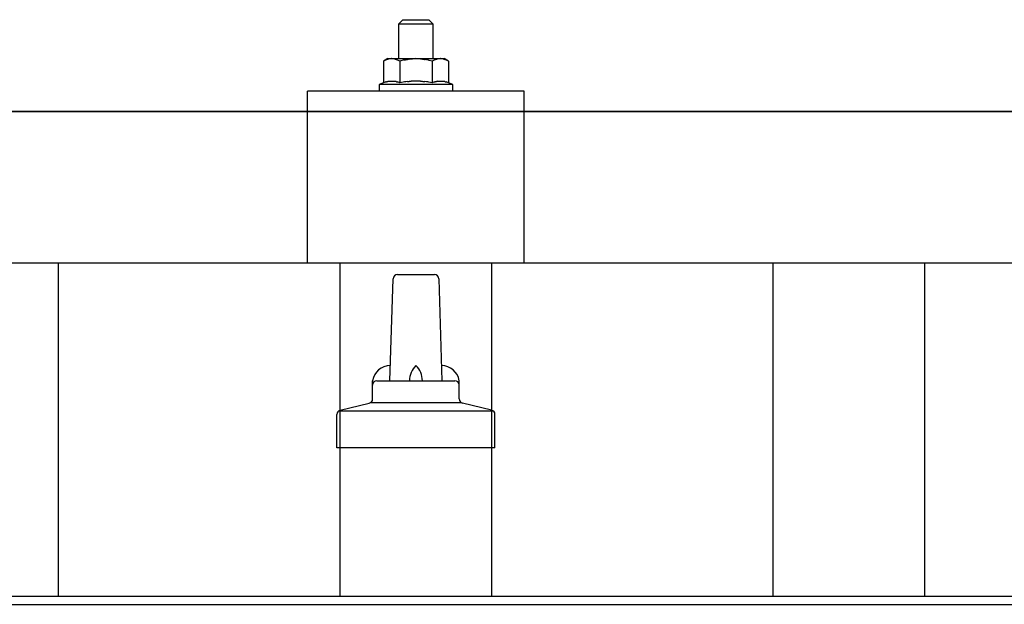
# Model space of a CAD drawing. Units: millimetres. Extents: x 0 to 33640, y 0 to 23760.
# Drawn here: x 8308 to 8535, y 6873 to 7008 of the extents above; entities that cross this region are included whole.
import ezdxf

# ---------------------------------------------------------------- set-up
doc = ezdxf.new("R2010")
doc.units = ezdxf.units.MM
doc.layers.add('YKK_13', color=4, linetype='Continuous', lineweight=30)
doc.layers.add('YKK_A1', color=4, linetype='Continuous', lineweight=30)

msp = doc.modelspace()

# ---------------------------------------------------------------- linework, layer by layer
at = {"layer": 'YKK_13'}
for p, q in [((8396.08, 7007.63), (8395.08, 7006.63)), ((8403.08, 7006.63), (8395.08, 7006.63)), ((8395.08, 7006.63), (8395.08, 6998.63)), ((8396.08, 7007.63), (8402.08, 7007.63)), ((8402.08, 7007.63), (8403.08, 7006.63)), ((8403.08, 6998.63), (8403.08, 7006.63)), ((8392.58, 6998.63), (8391.57, 6998.05)), ((8392.58, 6998.63), (8405.58, 6998.63)), ((8392.62, 6998.54), (8392.68, 6998.55)), ((8392.68, 6998.55), (8392.75, 6998.56)), ((8392.75, 6998.56), (8392.81, 6998.57)), ((8393.45, 6998.63), (8392.81, 6998.57)), ((8393.7, 6998.62), (8393.51, 6998.63)), ((8393.78, 6998.62), (8393.7, 6998.62)), ((8393.87, 6998.61), (8393.78, 6998.62)), ((8393.97, 6998.59), (8393.87, 6998.61)), ((8394.15, 6998.56), (8393.97, 6998.59)), ((8394.15, 6998.56), (8394.21, 6998.55)), ((8397.61, 6998.54), (8397.72, 6998.56)), ((8397.72, 6998.56), (8397.83, 6998.57)), ((8397.83, 6998.57), (8397.94, 6998.58)), ((8397.94, 6998.58), (8398.04, 6998.59)), ((8398.04, 6998.59), (8398.13, 6998.6)), ((8398.13, 6998.6), (8398.22, 6998.61)), ((8398.22, 6998.61), (8398.31, 6998.61)), ((8399.08, 6998.63), (8398.31, 6998.61)), ((8400.17, 6998.59), (8399.08, 6998.63)), ((8400.17, 6998.59), (8400.28, 6998.58)), ((8400.28, 6998.58), (8400.38, 6998.57)), ((8400.38, 6998.57), (8400.49, 6998.56)), ((8400.49, 6998.56), (8400.6, 6998.54)), ((8403.88, 6998.54), (8403.94, 6998.55)), ((8403.94, 6998.55), (8404.01, 6998.56)), ((8404.01, 6998.56), (8404.07, 6998.57)), ((8404.71, 6998.63), (8404.07, 6998.57)), ((8404.96, 6998.62), (8404.77, 6998.63)), ((8405.04, 6998.62), (8404.96, 6998.62)), ((8405.13, 6998.61), (8405.04, 6998.62)), ((8405.23, 6998.59), (8405.13, 6998.61)), ((8405.41, 6998.56), (8405.23, 6998.59)), ((8405.41, 6998.56), (8405.47, 6998.55)), ((8406.58, 6998.05), (8405.58, 6998.63)), ((8392.19, 6998.37), (8391.57, 6998.05)), ((8391.57, 6998.05), (8391.57, 6993.04)), ((8392.19, 6998.37), (8392.25, 6998.41)), ((8392.25, 6998.41), (8392.31, 6998.43)), ((8392.31, 6998.43), (8392.37, 6998.46)), ((8392.37, 6998.46), (8392.43, 6998.48)), ((8392.43, 6998.48), (8392.5, 6998.51)), ((8392.5, 6998.51), (8392.56, 6998.52)), ((8392.56, 6998.52), (8392.62, 6998.54)), ((8394.21, 6998.55), (8394.27, 6998.53)), ((8394.27, 6998.53), (8394.34, 6998.51)), ((8394.34, 6998.51), (8394.4, 6998.5)), ((8394.4, 6998.5), (8394.46, 6998.48)), ((8394.46, 6998.48), (8394.52, 6998.45)), ((8394.52, 6998.45), (8394.58, 6998.43)), ((8394.58, 6998.43), (8394.64, 6998.4)), ((8394.64, 6998.4), (8394.69, 6998.38)), ((8395.33, 6998.05), (8394.69, 6998.38)), ((8396.36, 6998.32), (8395.33, 6998.05)), ((8395.33, 6998.05), (8395.33, 6993.04)), ((8396.36, 6998.32), (8396.46, 6998.35)), ((8396.46, 6998.35), (8396.56, 6998.37)), ((8396.56, 6998.37), (8396.66, 6998.39)), ((8396.66, 6998.39), (8396.77, 6998.41)), ((8396.77, 6998.41), (8396.88, 6998.43)), ((8396.88, 6998.43), (8397, 6998.45)), ((8397, 6998.45), (8397.12, 6998.47)), ((8397.12, 6998.47), (8397.24, 6998.49)), ((8397.24, 6998.49), (8397.36, 6998.51)), ((8397.61, 6998.54), (8397.36, 6998.51)), ((8400.6, 6998.54), (8400.72, 6998.53)), ((8400.72, 6998.53), (8400.83, 6998.51)), ((8400.83, 6998.51), (8400.95, 6998.49)), ((8400.95, 6998.49), (8401.07, 6998.47)), ((8401.07, 6998.47), (8401.2, 6998.45)), ((8401.55, 6998.38), (8401.2, 6998.45)), ((8401.76, 6998.33), (8401.55, 6998.38)), ((8401.95, 6998.29), (8401.76, 6998.33)), ((8402.12, 6998.24), (8401.95, 6998.29)), ((8402.83, 6998.05), (8402.12, 6998.24)), ((8403.44, 6998.37), (8402.83, 6998.05)), ((8402.83, 6998.05), (8402.83, 6993.04)), ((8403.44, 6998.37), (8403.51, 6998.41)), ((8403.51, 6998.41), (8403.57, 6998.43)), ((8403.57, 6998.43), (8403.63, 6998.46)), ((8403.63, 6998.46), (8403.69, 6998.48)), ((8403.69, 6998.48), (8403.75, 6998.51)), ((8403.75, 6998.51), (8403.82, 6998.52)), ((8403.82, 6998.52), (8403.88, 6998.54)), ((8405.47, 6998.55), (8405.53, 6998.53)), ((8405.53, 6998.53), (8405.59, 6998.51)), ((8405.59, 6998.51), (8405.66, 6998.5)), ((8405.66, 6998.5), (8405.72, 6998.48)), ((8405.72, 6998.48), (8405.78, 6998.45)), ((8405.78, 6998.45), (8405.84, 6998.43)), ((8405.84, 6998.43), (8405.89, 6998.4)), ((8405.89, 6998.4), (8405.95, 6998.38)), ((8406.58, 6998.05), (8405.95, 6998.38)), ((8406.58, 6998.05), (8406.58, 6993.04)), ((8391.57, 6993.04), (8390.58, 6992.63)), ((8390.58, 6992.63), (8390.58, 6991.13)), ((8407.58, 6992.63), (8390.58, 6992.63)), ((8392.13, 6993.25), (8391.57, 6993.04)), ((8392.13, 6993.25), (8392.18, 6993.27)), ((8392.18, 6993.27), (8392.24, 6993.28)), ((8392.24, 6993.28), (8392.3, 6993.3)), ((8392.3, 6993.3), (8392.36, 6993.32)), ((8392.36, 6993.32), (8392.42, 6993.34)), ((8392.42, 6993.34), (8392.49, 6993.35)), ((8392.49, 6993.35), (8392.56, 6993.37)), ((8392.71, 6993.4), (8392.56, 6993.37)), ((8392.71, 6993.4), (8392.79, 6993.41)), ((8392.79, 6993.41), (8392.86, 6993.42)), ((8392.86, 6993.42), (8392.94, 6993.43)), ((8392.94, 6993.43), (8393.02, 6993.44)), ((8393.02, 6993.44), (8393.1, 6993.45)), ((8393.1, 6993.45), (8393.17, 6993.45)), ((8393.17, 6993.45), (8393.25, 6993.46)), ((8393.25, 6993.46), (8393.33, 6993.46)), ((8393.33, 6993.46), (8393.41, 6993.46)), ((8393.41, 6993.46), (8393.49, 6993.46)), ((8393.49, 6993.46), (8393.56, 6993.46)), ((8393.56, 6993.46), (8393.64, 6993.46)), ((8393.64, 6993.46), (8393.72, 6993.45)), ((8393.72, 6993.45), (8393.8, 6993.45)), ((8393.8, 6993.45), (8393.87, 6993.44)), ((8393.87, 6993.44), (8393.95, 6993.43)), ((8393.95, 6993.43), (8394.03, 6993.42)), ((8394.03, 6993.42), (8394.1, 6993.41)), ((8394.1, 6993.41), (8394.18, 6993.4)), ((8394.18, 6993.4), (8394.25, 6993.38)), ((8394.4, 6993.35), (8394.25, 6993.38)), ((8394.53, 6993.32), (8394.4, 6993.35)), ((8394.53, 6993.32), (8394.59, 6993.31)), ((8394.59, 6993.31), (8394.65, 6993.29)), ((8394.65, 6993.29), (8394.71, 6993.27)), ((8394.71, 6993.27), (8394.76, 6993.25)), ((8394.76, 6993.25), (8394.82, 6993.24)), ((8395.33, 6993.04), (8394.82, 6993.24)), ((8396.17, 6993.2), (8395.33, 6993.04)), ((8396.45, 6993.25), (8396.17, 6993.2)), ((8396.77, 6993.3), (8396.45, 6993.25)), ((8397.14, 6993.35), (8396.77, 6993.3)), ((8397.14, 6993.35), (8397.26, 6993.36)), ((8397.26, 6993.36), (8397.38, 6993.38)), ((8397.38, 6993.38), (8397.49, 6993.39)), ((8397.49, 6993.39), (8397.6, 6993.4)), ((8397.6, 6993.4), (8397.71, 6993.41)), ((8397.71, 6993.41), (8397.82, 6993.42)), ((8397.82, 6993.42), (8397.92, 6993.42)), ((8397.92, 6993.42), (8398.02, 6993.43)), ((8399.08, 6993.46), (8398.02, 6993.43)), ((8400.13, 6993.43), (8399.08, 6993.46)), ((8400.13, 6993.43), (8400.23, 6993.42)), ((8400.23, 6993.42), (8400.33, 6993.42)), ((8400.33, 6993.42), (8400.43, 6993.41)), ((8400.43, 6993.41), (8400.54, 6993.4)), ((8400.54, 6993.4), (8400.65, 6993.39)), ((8400.65, 6993.39), (8400.77, 6993.38)), ((8400.77, 6993.38), (8400.89, 6993.37)), ((8400.89, 6993.37), (8401.01, 6993.35)), ((8401.01, 6993.35), (8401.13, 6993.34)), ((8401.49, 6993.29), (8401.13, 6993.34)), ((8401.8, 6993.24), (8401.49, 6993.29)), ((8402.06, 6993.19), (8401.8, 6993.24)), ((8402.83, 6993.04), (8402.06, 6993.19)), ((8403.38, 6993.25), (8402.83, 6993.04)), ((8403.38, 6993.25), (8403.44, 6993.27)), ((8403.44, 6993.27), (8403.5, 6993.28)), ((8403.5, 6993.28), (8403.56, 6993.3)), ((8403.56, 6993.3), (8403.62, 6993.32)), ((8403.62, 6993.32), (8403.68, 6993.34)), ((8403.68, 6993.34), (8403.75, 6993.35)), ((8403.75, 6993.35), (8403.82, 6993.37)), ((8403.97, 6993.4), (8403.82, 6993.37)), ((8403.97, 6993.4), (8404.05, 6993.41)), ((8404.05, 6993.41), (8404.12, 6993.42)), ((8404.12, 6993.42), (8404.2, 6993.43)), ((8404.2, 6993.43), (8404.28, 6993.44)), ((8404.28, 6993.44), (8404.36, 6993.45)), ((8404.36, 6993.45), (8404.43, 6993.45)), ((8404.43, 6993.45), (8404.51, 6993.46)), ((8404.51, 6993.46), (8404.59, 6993.46)), ((8404.59, 6993.46), (8404.67, 6993.46)), ((8404.67, 6993.46), (8404.75, 6993.46)), ((8404.75, 6993.46), (8404.82, 6993.46)), ((8404.82, 6993.46), (8404.9, 6993.46)), ((8404.9, 6993.46), (8404.98, 6993.45)), ((8404.98, 6993.45), (8405.06, 6993.45)), ((8405.06, 6993.45), (8405.13, 6993.44)), ((8405.13, 6993.44), (8405.21, 6993.43)), ((8405.21, 6993.43), (8405.28, 6993.42)), ((8405.28, 6993.42), (8405.36, 6993.41)), ((8405.36, 6993.41), (8405.44, 6993.4)), ((8405.44, 6993.4), (8405.51, 6993.38)), ((8405.65, 6993.35), (8405.51, 6993.38)), ((8405.79, 6993.32), (8405.65, 6993.35)), ((8405.79, 6993.32), (8405.85, 6993.31)), ((8405.85, 6993.31), (8405.91, 6993.29)), ((8405.91, 6993.29), (8405.97, 6993.27)), ((8405.97, 6993.27), (8406.02, 6993.25)), ((8406.02, 6993.25), (8406.07, 6993.24)), ((8406.58, 6993.04), (8406.07, 6993.24)), ((8407.58, 6992.63), (8406.58, 6993.04)), ((8407.58, 6991.13), (8407.58, 6992.63)), ((8374.07, 6951.43), (8374.08, 6991.13)), ((8424.08, 6991.13), (8374.08, 6991.13)), ((8407.58, 6991.13), (8390.58, 6991.13)), ((8424.08, 6951.43), (8424.08, 6991.13)), ((7938.08, 6986.43), (9660.08, 6986.43)), ((9660.08, 6986.43), (7938.08, 6986.43)), ((9660.08, 6951.43), (7938.08, 6951.43)), ((8424.08, 6951.43), (8374.08, 6951.43)), ((8394.81, 6948.76), (8403.35, 6948.76)), ((8393.08, 6924.26), (8393.81, 6947.79)), ((8404.35, 6947.79), (8405.08, 6924.26)), ((8389.08, 6920.05), (8389.08, 6924.26)), ((8390.08, 6924.26), (8408.08, 6924.26)), ((8409.08, 6920.05), (8409.08, 6924.26)), ((8381.59, 6917.45), (8388.31, 6919.08)), ((8388.7, 6919.26), (8409.46, 6919.26)), ((8416.56, 6917.45), (8409.84, 6919.08)), ((8381.21, 6917.26), (8416.95, 6917.26)), ((8380.83, 6908.76), (8380.83, 6916.47)), ((8417.33, 6908.76), (8417.33, 6916.47)), ((8417.33, 6908.76), (8380.83, 6908.76))]:
    msp.add_line(p, q, dxfattribs=at)
for centre, radius, start, end in [((8394.81, 6947.76), 1, 90, 178.6051), ((8403.35, 6947.76), 1, 1.3949, 90), ((8393.16, 6923.63), 4.13, 90, 171.1763), ((8402.41, 6924.26), 4.83, 133.6028, 180), ((8395.75, 6924.26), 4.83, 0, 46.3972), ((8404.99, 6923.63), 4.13, 8.8237, 90), ((8390.08, 6923.26), 1, 90, 180), ((8408.08, 6923.26), 1, 0, 90), ((8388.08, 6920.05), 1, 283.627, 0), ((8410.08, 6920.05), 1, 180, 256.373), ((8381.83, 6916.47), 1, 103.627, 180), ((8416.33, 6916.47), 1, 0, 76.373)]:
    msp.add_arc(centre, radius, start, end, dxfattribs=at)
at = {"layer": 'YKK_A1'}
for p, q in [((8316.58, 6874.5), (8316.58, 6951.43)), ((8381.58, 6874.5), (8381.58, 6951.43)), ((8416.58, 6874.5), (8416.58, 6951.43)), ((8481.58, 6874.5), (8481.58, 6951.43)), ((8516.58, 6874.5), (8516.58, 6951.43)), ((3978.08, 6874.5), (9976.58, 6874.5)), ((3978.08, 6872.61), (11820.08, 6872.61))]:
    msp.add_line(p, q, dxfattribs=at)

doc.saveas('drawing.dxf')
